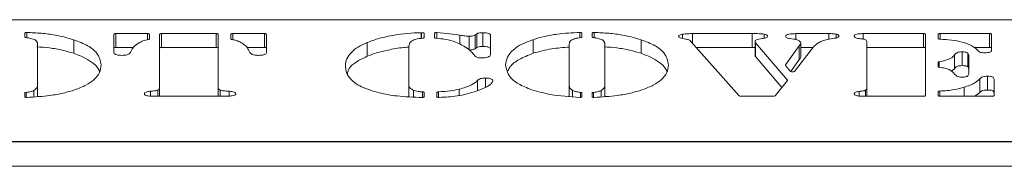
# Model space of a CAD drawing. Extents: x -3523 to 3852, y -3540 to -1086.
# Drawn here: x -2432 to -2330, y -1238 to -1223 of the extents above; entities that cross this region are included whole.
import ezdxf

# ---------------------------------------------------------------- set-up
doc = ezdxf.new("R2010")
doc.units = 0
doc.header["$LTSCALE"] = 5

msp = doc.modelspace()

# ---------------------------------------------------------------- linework, layer by layer
at = {"color": 7, "linetype": 'Continuous', "lineweight": 0}
for p, q in [((-2264.88, -1223.44), (-2552.88, -1223.44)), ((-2431.03, -1225.21), (-2431.03, -1224.81)), ((-2421.89, -1226.81), (-2421.89, -1224.94)), ((-2421.69, -1224.87), (-2418.43, -1224.87)), ((-2421.69, -1224.87), (-2421.69, -1226.28)), ((-2418.23, -1224.94), (-2418.23, -1225.41)), ((-2417.19, -1230.41), (-2417.19, -1224.94)), ((-2416.99, -1224.87), (-2411.38, -1224.87)), ((-2416.99, -1224.87), (-2416.99, -1226.28)), ((-2411.38, -1226.28), (-2411.38, -1224.87)), ((-2411.18, -1224.94), (-2411.18, -1230.41)), ((-2409.87, -1225.41), (-2409.87, -1224.94)), ((-2409.67, -1224.87), (-2406.41, -1224.87)), ((-2406.41, -1226.28), (-2406.41, -1224.87)), ((-2406.21, -1224.94), (-2406.21, -1226.81)), ((-2390.33, -1224.78), (-2390.28, -1224.77)), ((-2390.33, -1225.36), (-2390.33, -1224.78)), ((-2390.02, -1224.84), (-2390.02, -1225.26)), ((-2388.97, -1225.27), (-2388.97, -1224.83)), ((-2386.35, -1225.95), (-2386.35, -1225.04)), ((-2385.41, -1226.55), (-2385.41, -1225.14)), ((-2384.8, -1225.01), (-2384.62, -1224.89)), ((-2384.8, -1226.42), (-2384.8, -1225.01)), ((-2384.62, -1226.3), (-2384.62, -1224.89)), ((-2384, -1226.19), (-2384, -1224.78)), ((-2383.22, -1225.04), (-2383.22, -1227.02)), ((-2373.82, -1224.81), (-2373.82, -1225.21)), ((-2372.77, -1225.21), (-2372.77, -1224.81)), ((-2363.49, -1225.36), (-2363.49, -1224.93)), ((-2362.46, -1224.87), (-2356.33, -1224.87)), ((-2362.46, -1225.88), (-2362.46, -1224.87)), ((-2356.33, -1226.28), (-2356.33, -1224.87)), ((-2355.1, -1225.33), (-2355.1, -1224.92)), ((-2352.06, -1225.43), (-2352.46, -1225.38)), ((-2351.85, -1224.87), (-2348.47, -1224.87)), ((-2351.85, -1225.48), (-2351.85, -1224.87)), ((-2347.9, -1225.35), (-2348.59, -1225.46)), ((-2348.47, -1225.45), (-2348.47, -1224.87)), ((-2347.73, -1225.31), (-2347.73, -1224.91)), ((-2344.93, -1224.87), (-2338.75, -1224.87)), ((-2344.93, -1225.43), (-2344.93, -1224.87)), ((-2338.75, -1226.28), (-2338.75, -1224.87)), ((-2338.55, -1224.94), (-2338.55, -1231.23)), ((-2337.24, -1225.37), (-2337.24, -1224.94)), ((-2337.04, -1224.87), (-2331.96, -1224.87)), ((-2331.96, -1226.28), (-2331.96, -1224.87)), ((-2331.76, -1224.94), (-2331.76, -1226.56)), ((-2429.73, -1230.13), (-2429.73, -1225.93)), ((-2426.01, -1226.89), (-2426.01, -1225.49)), ((-2419.88, -1226.28), (-2421.69, -1226.28)), ((-2411.38, -1226.28), (-2416.99, -1226.28)), ((-2406.41, -1226.28), (-2408.24, -1226.28)), ((-2395.89, -1227.2), (-2395.89, -1225.79)), ((-2391.58, -1226.16), (-2391.58, -1230.24)), ((-2384.62, -1226.3), (-2384.8, -1226.42)), ((-2378.84, -1226.89), (-2378.84, -1225.49)), ((-2375.12, -1225.93), (-2375.12, -1230.13)), ((-2371.47, -1230.13), (-2371.47, -1225.93)), ((-2367.75, -1226.89), (-2367.75, -1225.49)), ((-2357.69, -1231.25), (-2362.64, -1225.67)), ((-2356.33, -1226.28), (-2362.1, -1226.28)), ((-2356.05, -1226.28), (-2356.33, -1226.28)), ((-2356.05, -1227.09), (-2356.05, -1225.68)), ((-2356.01, -1225.82), (-2352.73, -1229.64)), ((-2356.01, -1227.23), (-2356.01, -1225.82)), ((-2352.91, -1228.09), (-2351.5, -1226.11)), ((-2350.03, -1226.23), (-2352, -1228.75)), ((-2351.5, -1227.52), (-2351.5, -1226.11)), ((-2351.35, -1227.29), (-2351.35, -1225.88)), ((-2350.07, -1226.28), (-2351.35, -1226.28)), ((-2344.56, -1230.45), (-2344.56, -1225.74)), ((-2338.75, -1226.28), (-2344.56, -1226.28)), ((-2331.96, -1226.28), (-2333.58, -1226.28)), ((-2420.05, -1226.53), (-2420.19, -1226.81)), ((-2407.91, -1226.81), (-2408.05, -1226.53)), ((-2353.3, -1230.39), (-2356.01, -1227.23)), ((-2335.56, -1228.47), (-2335.56, -1227.06)), ((-2334.79, -1228.15), (-2334.79, -1226.74)), ((-2334.2, -1228.28), (-2334.2, -1226.87)), ((-2334.11, -1227.15), (-2334.11, -1228.94)), ((-2352.39, -1228.75), (-2352.91, -1228.13)), ((-2351.5, -1227.52), (-2352.38, -1228.76)), ((-2337.24, -1228.26), (-2337.24, -1227.81)), ((-2383.74, -1230.4), (-2383.74, -1229.43)), ((-2335.56, -1228.47), (-2335.91, -1228.73)), ((-2332.19, -1230.66), (-2332.19, -1229.25)), ((-2429.73, -1231.33), (-2429.73, -1230.13)), ((-2417.19, -1231.3), (-2417.19, -1230.41)), ((-2411.18, -1231.3), (-2411.18, -1230.41)), ((-2391.58, -1231.35), (-2391.58, -1230.24)), ((-2384.55, -1230.75), (-2384.55, -1229.7)), ((-2375.12, -1231.31), (-2375.12, -1230.13)), ((-2371.47, -1231.33), (-2371.47, -1230.13)), ((-2352.73, -1229.68), (-2353.98, -1231.25)), ((-2334.58, -1231.3), (-2334.58, -1230.38)), ((-2332.96, -1230.92), (-2332.96, -1229.51)), ((-2331.5, -1229.6), (-2331.5, -1231.23)), ((-2431.03, -1231.35), (-2431.03, -1230.97)), ((-2430.1, -1231.36), (-2430.1, -1230.71)), ((-2418.14, -1231.27), (-2418.14, -1230.79)), ((-2410.68, -1231.3), (-2417.62, -1231.3)), ((-2417.38, -1231.3), (-2417.38, -1230.67)), ((-2410.96, -1231.3), (-2410.96, -1230.67)), ((-2410.05, -1231.28), (-2410.05, -1230.79)), ((-2391.13, -1231.37), (-2391.13, -1230.67)), ((-2390.02, -1230.92), (-2390.02, -1231.36)), ((-2388.71, -1231.35), (-2388.71, -1230.92)), ((-2386.44, -1231.22), (-2386.44, -1230.58)), ((-2374.79, -1231.35), (-2374.79, -1230.71)), ((-2373.82, -1230.96), (-2373.82, -1231.35)), ((-2372.77, -1231.35), (-2372.77, -1230.97)), ((-2371.84, -1231.36), (-2371.84, -1230.71)), ((-2354.18, -1231.3), (-2357.5, -1231.3)), ((-2345.35, -1231.28), (-2345.35, -1230.8)), ((-2338.75, -1231.3), (-2344.93, -1231.3)), ((-2344.71, -1231.3), (-2344.71, -1230.69)), ((-2344.56, -1231.3), (-2344.56, -1230.45)), ((-2337.24, -1231.23), (-2337.24, -1230.84)), ((-2331.7, -1231.3), (-2337.04, -1231.3)), ((-2332.96, -1230.92), (-2333.48, -1231.3)), ((-1835.13, -1236), (-2612.63, -1236)), ((-2261.88, -1235.94), (-2555.88, -1235.94)), ((-1835.13, -1238.5), (-2612.63, -1238.5))]:
    msp.add_line(p, q, dxfattribs=at)
at = {"color": 8, "linetype": 'Continuous', "lineweight": 0}
for p, q in [((-2430.82, -1224.75), (-2430.82, -1225.29)), ((-2418.43, -1225.49), (-2418.43, -1224.87)), ((-2409.67, -1224.87), (-2409.67, -1225.49)), ((-2390.28, -1225.35), (-2390.28, -1224.77)), ((-2388.73, -1224.76), (-2388.73, -1225.34)), ((-2374.03, -1225.29), (-2374.03, -1224.75)), ((-2372.56, -1224.75), (-2372.56, -1225.29)), ((-2337.04, -1224.87), (-2337.04, -1225.44)), ((-2352.91, -1228.09), (-2352.91, -1228.12)), ((-2337.14, -1227.75), (-2337.14, -1228.32)), ((-2352.73, -1229.68), (-2352.73, -1229.64)), ((-2430.89, -1230.9), (-2430.89, -1231.42)), ((-2390.19, -1231.43), (-2390.19, -1230.85)), ((-2388.54, -1230.85), (-2388.54, -1231.42)), ((-2373.96, -1231.42), (-2373.96, -1230.9)), ((-2372.63, -1230.9), (-2372.63, -1231.42)), ((-2337.08, -1230.77), (-2337.08, -1231.3))]:
    msp.add_line(p, q, dxfattribs=at)
at = {"color": 7, "linetype": 'Continuous', "lineweight": 0, "flags": 128}
for points in [[(-2431.03, -1224.81), (-2431.03, -1224.8), (-2431.02, -1224.79), (-2431, -1224.78), (-2430.97, -1224.76), (-2430.94, -1224.76), (-2430.9, -1224.75), (-2430.86, -1224.75), (-2430.82, -1224.75)], [(-2430.91, -1225.27), (-2430.93, -1225.27), (-2430.96, -1225.26), (-2430.98, -1225.25), (-2431, -1225.25), (-2431.01, -1225.24), (-2431.02, -1225.23), (-2431.03, -1225.22), (-2431.03, -1225.21)], [(-2421.89, -1224.94), (-2421.89, -1224.92), (-2421.87, -1224.91), (-2421.86, -1224.9), (-2421.83, -1224.89), (-2421.8, -1224.88), (-2421.77, -1224.87), (-2421.73, -1224.87), (-2421.69, -1224.87)], [(-2418.43, -1224.87), (-2418.39, -1224.87), (-2418.35, -1224.87), (-2418.32, -1224.88), (-2418.29, -1224.89), (-2418.27, -1224.9), (-2418.25, -1224.91), (-2418.24, -1224.92), (-2418.23, -1224.94)], [(-2417.19, -1224.94), (-2417.18, -1224.92), (-2417.17, -1224.91), (-2417.15, -1224.9), (-2417.13, -1224.89), (-2417.1, -1224.88), (-2417.06, -1224.87), (-2417.03, -1224.87), (-2416.99, -1224.87)], [(-2411.38, -1224.87), (-2411.34, -1224.87), (-2411.3, -1224.87), (-2411.27, -1224.88), (-2411.24, -1224.89), (-2411.21, -1224.9), (-2411.19, -1224.91), (-2411.18, -1224.92), (-2411.18, -1224.94)], [(-2409.87, -1224.94), (-2409.87, -1224.92), (-2409.86, -1224.91), (-2409.84, -1224.9), (-2409.81, -1224.89), (-2409.78, -1224.88), (-2409.75, -1224.87), (-2409.71, -1224.87), (-2409.67, -1224.87)], [(-2406.41, -1224.87), (-2406.37, -1224.87), (-2406.34, -1224.87), (-2406.3, -1224.88), (-2406.27, -1224.89), (-2406.25, -1224.9), (-2406.23, -1224.91), (-2406.22, -1224.92), (-2406.21, -1224.94)], [(-2390.28, -1224.77), (-2390.24, -1224.77), (-2390.19, -1224.77), (-2390.14, -1224.77), (-2390.1, -1224.78), (-2390.07, -1224.79), (-2390.04, -1224.81), (-2390.02, -1224.82), (-2390.02, -1224.84)], [(-2390.02, -1225.26), (-2390.02, -1225.27), (-2390.03, -1225.29), (-2390.04, -1225.3), (-2390.06, -1225.31), (-2390.08, -1225.31), (-2390.11, -1225.32), (-2390.14, -1225.33), (-2390.17, -1225.33)], [(-2388.97, -1224.83), (-2388.97, -1224.81), (-2388.95, -1224.8), (-2388.93, -1224.79), (-2388.9, -1224.78), (-2388.86, -1224.77), (-2388.82, -1224.76), (-2388.77, -1224.76), (-2388.73, -1224.76)], [(-2388.81, -1225.33), (-2388.84, -1225.33), (-2388.87, -1225.32), (-2388.9, -1225.32), (-2388.92, -1225.31), (-2388.94, -1225.3), (-2388.96, -1225.29), (-2388.97, -1225.28), (-2388.97, -1225.27)], [(-2374.03, -1224.75), (-2373.99, -1224.75), (-2373.95, -1224.75), (-2373.92, -1224.76), (-2373.88, -1224.76), (-2373.86, -1224.78), (-2373.84, -1224.79), (-2373.82, -1224.8), (-2373.82, -1224.81)], [(-2373.82, -1225.21), (-2373.82, -1225.22), (-2373.83, -1225.23), (-2373.84, -1225.24), (-2373.85, -1225.25), (-2373.87, -1225.25), (-2373.89, -1225.26), (-2373.92, -1225.27), (-2373.94, -1225.27)], [(-2372.77, -1224.81), (-2372.77, -1224.8), (-2372.76, -1224.79), (-2372.74, -1224.78), (-2372.71, -1224.76), (-2372.68, -1224.76), (-2372.64, -1224.75), (-2372.6, -1224.75), (-2372.56, -1224.75)], [(-2372.65, -1225.27), (-2372.67, -1225.27), (-2372.7, -1225.26), (-2372.72, -1225.25), (-2372.74, -1225.25), (-2372.75, -1225.24), (-2372.76, -1225.23), (-2372.77, -1225.22), (-2372.77, -1225.21)], [(-2338.75, -1224.87), (-2338.71, -1224.87), (-2338.67, -1224.87), (-2338.64, -1224.88), (-2338.61, -1224.89), (-2338.58, -1224.9), (-2338.56, -1224.91), (-2338.55, -1224.92), (-2338.55, -1224.94)], [(-2337.24, -1224.94), (-2337.24, -1224.92), (-2337.23, -1224.91), (-2337.21, -1224.9), (-2337.18, -1224.89), (-2337.15, -1224.88), (-2337.12, -1224.87), (-2337.08, -1224.87), (-2337.04, -1224.87)], [(-2337.07, -1225.44), (-2337.11, -1225.43), (-2337.14, -1225.43), (-2337.17, -1225.42), (-2337.19, -1225.41), (-2337.21, -1225.4), (-2337.23, -1225.39), (-2337.24, -1225.38), (-2337.24, -1225.37)], [(-2331.96, -1224.87), (-2331.92, -1224.87), (-2331.88, -1224.87), (-2331.85, -1224.88), (-2331.82, -1224.89), (-2331.79, -1224.9), (-2331.77, -1224.91), (-2331.76, -1224.92), (-2331.76, -1224.94)], [(-2421.69, -1226.28), (-2421.73, -1226.28), (-2421.77, -1226.28), (-2421.8, -1226.29), (-2421.83, -1226.3), (-2421.86, -1226.31), (-2421.87, -1226.32), (-2421.89, -1226.33), (-2421.89, -1226.35)], [(-2418.23, -1225.41), (-2418.23, -1225.42), (-2418.24, -1225.43), (-2418.25, -1225.43), (-2418.26, -1225.44), (-2418.27, -1225.45), (-2418.29, -1225.46), (-2418.31, -1225.46), (-2418.33, -1225.47)], [(-2416.99, -1226.28), (-2417.03, -1226.28), (-2417.06, -1226.28), (-2417.1, -1226.29), (-2417.13, -1226.3), (-2417.15, -1226.31), (-2417.17, -1226.32), (-2417.18, -1226.33), (-2417.19, -1226.35)], [(-2411.18, -1226.35), (-2411.18, -1226.33), (-2411.19, -1226.32), (-2411.21, -1226.31), (-2411.24, -1226.3), (-2411.27, -1226.29), (-2411.3, -1226.28), (-2411.34, -1226.28), (-2411.38, -1226.28)], [(-2409.78, -1225.47), (-2409.8, -1225.46), (-2409.82, -1225.46), (-2409.83, -1225.45), (-2409.85, -1225.44), (-2409.86, -1225.43), (-2409.87, -1225.43), (-2409.87, -1225.42), (-2409.87, -1225.41)], [(-2406.21, -1226.35), (-2406.22, -1226.33), (-2406.23, -1226.32), (-2406.25, -1226.31), (-2406.27, -1226.3), (-2406.3, -1226.29), (-2406.34, -1226.28), (-2406.37, -1226.28), (-2406.41, -1226.28)], [(-2338.55, -1226.35), (-2338.55, -1226.33), (-2338.56, -1226.32), (-2338.58, -1226.31), (-2338.61, -1226.3), (-2338.64, -1226.29), (-2338.67, -1226.28), (-2338.71, -1226.28), (-2338.75, -1226.28)], [(-2331.76, -1226.35), (-2331.76, -1226.33), (-2331.77, -1226.32), (-2331.79, -1226.31), (-2331.82, -1226.3), (-2331.85, -1226.29), (-2331.88, -1226.28), (-2331.92, -1226.28), (-2331.96, -1226.28)], [(-2337.24, -1227.81), (-2337.24, -1227.8), (-2337.24, -1227.79), (-2337.23, -1227.79), (-2337.21, -1227.78), (-2337.2, -1227.77), (-2337.18, -1227.76), (-2337.16, -1227.76), (-2337.14, -1227.75)], [(-2337.1, -1228.33), (-2337.13, -1228.33), (-2337.16, -1228.32), (-2337.18, -1228.31), (-2337.2, -1228.31), (-2337.22, -1228.3), (-2337.23, -1228.29), (-2337.24, -1228.28), (-2337.24, -1228.26)], [(-2431.03, -1230.97), (-2431.03, -1230.95), (-2431.02, -1230.94), (-2431.01, -1230.93), (-2430.99, -1230.92), (-2430.97, -1230.92), (-2430.94, -1230.91), (-2430.92, -1230.9), (-2430.89, -1230.9)], [(-2430.81, -1231.42), (-2430.85, -1231.42), (-2430.9, -1231.42), (-2430.93, -1231.41), (-2430.97, -1231.4), (-2430.99, -1231.39), (-2431.02, -1231.38), (-2431.03, -1231.37), (-2431.03, -1231.35)], [(-2390.02, -1231.36), (-2390.02, -1231.37), (-2390.03, -1231.38), (-2390.05, -1231.4), (-2390.08, -1231.41), (-2390.11, -1231.42), (-2390.14, -1231.42), (-2390.18, -1231.43), (-2390.22, -1231.43)], [(-2390.19, -1230.85), (-2390.15, -1230.85), (-2390.12, -1230.86), (-2390.09, -1230.86), (-2390.06, -1230.87), (-2390.04, -1230.88), (-2390.03, -1230.89), (-2390.02, -1230.9), (-2390.02, -1230.92)], [(-2388.71, -1230.92), (-2388.71, -1230.9), (-2388.7, -1230.89), (-2388.68, -1230.88), (-2388.66, -1230.87), (-2388.63, -1230.86), (-2388.6, -1230.86), (-2388.57, -1230.85), (-2388.54, -1230.85)], [(-2388.49, -1231.42), (-2388.54, -1231.42), (-2388.58, -1231.42), (-2388.61, -1231.41), (-2388.65, -1231.4), (-2388.67, -1231.39), (-2388.69, -1231.38), (-2388.71, -1231.37), (-2388.71, -1231.35)], [(-2373.82, -1231.35), (-2373.82, -1231.37), (-2373.84, -1231.38), (-2373.86, -1231.39), (-2373.88, -1231.4), (-2373.92, -1231.41), (-2373.96, -1231.42), (-2374, -1231.42), (-2374.04, -1231.42)], [(-2373.96, -1230.9), (-2373.93, -1230.9), (-2373.9, -1230.91), (-2373.88, -1230.91), (-2373.86, -1230.92), (-2373.84, -1230.93), (-2373.83, -1230.94), (-2373.82, -1230.95), (-2373.82, -1230.96)], [(-2372.77, -1230.97), (-2372.77, -1230.95), (-2372.76, -1230.94), (-2372.75, -1230.93), (-2372.73, -1230.92), (-2372.71, -1230.92), (-2372.69, -1230.91), (-2372.66, -1230.9), (-2372.63, -1230.9)], [(-2372.55, -1231.42), (-2372.6, -1231.42), (-2372.64, -1231.42), (-2372.67, -1231.41), (-2372.71, -1231.4), (-2372.74, -1231.39), (-2372.76, -1231.38), (-2372.77, -1231.37), (-2372.77, -1231.35)], [(-2338.55, -1231.23), (-2338.55, -1231.25), (-2338.56, -1231.26), (-2338.58, -1231.27), (-2338.61, -1231.28), (-2338.64, -1231.29), (-2338.67, -1231.3), (-2338.71, -1231.3), (-2338.75, -1231.3)], [(-2337.24, -1230.84), (-2337.24, -1230.83), (-2337.23, -1230.82), (-2337.22, -1230.81), (-2337.2, -1230.8), (-2337.17, -1230.79), (-2337.14, -1230.78), (-2337.11, -1230.78), (-2337.08, -1230.77)], [(-2337.04, -1231.3), (-2337.08, -1231.3), (-2337.12, -1231.3), (-2337.15, -1231.29), (-2337.18, -1231.28), (-2337.21, -1231.27), (-2337.23, -1231.26), (-2337.24, -1231.25), (-2337.24, -1231.23)], [(-2331.5, -1231.23), (-2331.5, -1231.25), (-2331.51, -1231.26), (-2331.53, -1231.27), (-2331.55, -1231.28), (-2331.58, -1231.29), (-2331.62, -1231.3), (-2331.66, -1231.3), (-2331.7, -1231.3)]]:
    msp.add_lwpolyline(points, dxfattribs=at)
at = {"color": 7, "linetype": 'Continuous', "lineweight": 0}
for centre, radius, start, end in [((-2352.89, -1228.11), 0.0267, 142.296, 223.8683), ((-2352.2, -1228.44), 0.365, 238.2367, 302.0467), ((-2352.75, -1229.66), 0.0271, 318.3006, 44.9123), ((-2357.53, -1231.01), 0.294, 236.1524, 275.364), ((-2354.15, -1231.02), 0.285, 264.1786, 305.1107)]:
    msp.add_arc(centre, radius, start, end, dxfattribs=at)
for points, knots in [([(-2429.98, -1225.52), (-2430.11, -1225.46), (-2430.36, -1225.35), (-2430.74, -1225.29), (-2430.91, -1225.27)], [0, 0, 0, 0, 0.558459, 1, 1, 1, 1]), ([(-2430.82, -1224.75), (-2430.32, -1224.77), (-2429.32, -1224.81), (-2427.62, -1225.03), (-2426.62, -1225.31), (-2426.01, -1225.49)], [0, 0, 0, 0, 0.2803071, 0.560529, 1, 1, 1, 1]), ([(-2395.89, -1225.79), (-2395.48, -1225.63), (-2394.65, -1225.33), (-2393.21, -1225.03), (-2391.76, -1224.82), (-2390.81, -1224.79), (-2390.33, -1224.78)], [0, 0, 0, 0, 0.28001, 0.560048, 0.780144, 1, 1, 1, 1]), ([(-2390.17, -1225.33), (-2390.44, -1225.36), (-2390.99, -1225.43), (-2391.53, -1225.75), (-2391.56, -1226), (-2391.58, -1226.16)], [0, 0, 0, 0, 0.279046, 0.558715, 1, 1, 1, 1]), ([(-2386.82, -1225.74), (-2387.13, -1225.63), (-2387.7, -1225.44), (-2388.47, -1225.37), (-2388.81, -1225.33)], [0, 0, 0, 0, 0.5605112, 1, 1, 1, 1]), ([(-2388.73, -1224.76), (-2388.28, -1224.8), (-2387.46, -1224.88), (-2386.69, -1224.99), (-2386.35, -1225.04)], [0, 0, 0, 0, 0.559652, 1, 1, 1, 1]), ([(-2386.35, -1225.04), (-2386.18, -1225.06), (-2385.87, -1225.11), (-2385.55, -1225.13), (-2385.41, -1225.14)], [0, 0, 0, 0, 0.560617, 1, 1, 1, 1]), ([(-2385.41, -1225.14), (-2385.34, -1225.13), (-2385.2, -1225.13), (-2384.97, -1225.09), (-2384.86, -1225.04), (-2384.8, -1225.01)], [0, 0, 0, 0, 0.280549, 0.561623, 1, 1, 1, 1]), ([(-2384.62, -1224.89), (-2384.58, -1224.87), (-2384.51, -1224.83), (-2384.29, -1224.79), (-2384.11, -1224.78), (-2384, -1224.78)], [0, 0, 0, 0, 0.280131, 0.561279, 1, 1, 1, 1]), ([(-2384, -1224.78), (-2383.88, -1224.78), (-2383.65, -1224.79), (-2383.37, -1224.85), (-2383.23, -1224.95), (-2383.23, -1225.01), (-2383.22, -1225.04)], [0, 0, 0, 0, 0.280584, 0.558882, 0.778966, 1, 1, 1, 1]), ([(-2378.84, -1225.49), (-2378.46, -1225.37), (-2377.7, -1225.14), (-2376.1, -1224.85), (-2374.82, -1224.79), (-2374.03, -1224.75)], [0, 0, 0, 0, 0.2803838, 0.5606526, 1, 1, 1, 1]), ([(-2373.94, -1225.27), (-2374.15, -1225.3), (-2374.57, -1225.37), (-2375.09, -1225.6), (-2375.11, -1225.8), (-2375.12, -1225.93)], [0, 0, 0, 0, 0.280876, 0.559796, 1, 1, 1, 1]), ([(-2371.72, -1225.52), (-2371.85, -1225.46), (-2372.1, -1225.35), (-2372.48, -1225.29), (-2372.65, -1225.27)], [0, 0, 0, 0, 0.558449, 1, 1, 1, 1]), ([(-2372.56, -1224.75), (-2372.06, -1224.77), (-2371.06, -1224.81), (-2369.36, -1225.03), (-2368.36, -1225.31), (-2367.75, -1225.49)], [0, 0, 0, 0, 0.28031, 0.560531, 1, 1, 1, 1]), ([(-2363.89, -1225.15), (-2363.89, -1225.13), (-2363.87, -1225.07), (-2363.74, -1224.99), (-2363.58, -1224.95), (-2363.49, -1224.93)], [0, 0, 0, 0, 0.280263, 0.561163, 1, 1, 1, 1]), ([(-2363.16, -1225.42), (-2363.37, -1225.39), (-2363.67, -1225.36), (-2363.88, -1225.24), (-2363.89, -1225.18), (-2363.89, -1225.15)], [0, 0, 0, 0, 0.559634, 0.77922, 1, 1, 1, 1]), ([(-2363.49, -1224.93), (-2363.3, -1224.91), (-2362.97, -1224.87), (-2362.61, -1224.87), (-2362.46, -1224.87)], [0, 0, 0, 0, 0.558853, 1, 1, 1, 1]), ([(-2356.33, -1224.87), (-2356.09, -1224.87), (-2355.68, -1224.86), (-2355.28, -1224.9), (-2355.1, -1224.92)], [0, 0, 0, 0, 0.561845, 1, 1, 1, 1]), ([(-2355.32, -1225.38), (-2355.54, -1225.41), (-2355.86, -1225.46), (-2356.04, -1225.59), (-2356.05, -1225.65), (-2356.05, -1225.68)], [0, 0, 0, 0, 0.557885, 0.778676, 1, 1, 1, 1]), ([(-2354.75, -1225.13), (-2354.76, -1225.16), (-2354.77, -1225.22), (-2354.97, -1225.32), (-2355.19, -1225.36), (-2355.32, -1225.38)], [0, 0, 0, 0, 0.280196, 0.561064, 1, 1, 1, 1]), ([(-2355.1, -1224.92), (-2355, -1224.95), (-2354.81, -1225.01), (-2354.77, -1225.09), (-2354.75, -1225.13)], [0, 0, 0, 0, 0.560572, 1, 1, 1, 1]), ([(-2352.92, -1225.13), (-2352.9, -1225.09), (-2352.88, -1225.03), (-2352.73, -1224.96), (-2352.42, -1224.88), (-2352.1, -1224.87), (-2351.85, -1224.87)], [0, 0, 0, 0, 0.249628, 0.37548, 0.50131, 1, 1, 1, 1]), ([(-2352.46, -1225.38), (-2352.53, -1225.36), (-2352.69, -1225.34), (-2352.89, -1225.25), (-2352.91, -1225.18), (-2352.92, -1225.13)], [0, 0, 0, 0, 0.280633, 0.561193, 1, 1, 1, 1]), ([(-2348.47, -1224.87), (-2348.33, -1224.87), (-2348.07, -1224.87), (-2347.83, -1224.9), (-2347.73, -1224.91)], [0, 0, 0, 0, 0.561411, 1, 1, 1, 1]), ([(-2347.43, -1225.11), (-2347.44, -1225.14), (-2347.44, -1225.2), (-2347.58, -1225.3), (-2347.78, -1225.33), (-2347.9, -1225.35)], [0, 0, 0, 0, 0.280802, 0.56047, 1, 1, 1, 1]), ([(-2347.73, -1224.91), (-2347.68, -1224.92), (-2347.58, -1224.95), (-2347.46, -1225.02), (-2347.44, -1225.08), (-2347.43, -1225.11)], [0, 0, 0, 0, 0.280264, 0.560714, 1, 1, 1, 1]), ([(-2345.86, -1225.12), (-2345.86, -1225.09), (-2345.84, -1225.03), (-2345.72, -1224.95), (-2345.41, -1224.88), (-2345.13, -1224.87), (-2344.93, -1224.87)], [0, 0, 0, 0, 0.187178, 0.374033, 0.561236, 1, 1, 1, 1]), ([(-2345.35, -1225.38), (-2345.44, -1225.36), (-2345.61, -1225.34), (-2345.83, -1225.25), (-2345.85, -1225.17), (-2345.86, -1225.12)], [0, 0, 0, 0, 0.2806248, 0.5614669, 1, 1, 1, 1]), ([(-2344.71, -1225.49), (-2344.75, -1225.47), (-2344.84, -1225.43), (-2345.09, -1225.41), (-2345.25, -1225.39), (-2345.35, -1225.38)], [0, 0, 0, 0, 0.2784, 0.558953, 1, 1, 1, 1]), ([(-2429.73, -1225.93), (-2429.73, -1225.85), (-2429.74, -1225.71), (-2429.9, -1225.58), (-2429.98, -1225.52)], [0, 0, 0, 0, 0.560473, 1, 1, 1, 1]), ([(-2426.01, -1226.89), (-2426.39, -1226.78), (-2427.14, -1226.56), (-2428.43, -1226.31), (-2429.37, -1226.26), (-2429.81, -1226.23)], [0, 0, 0, 0, 0.346864, 0.693583, 1, 1, 1, 1]), ([(-2426.01, -1225.49), (-2425.5, -1225.69), (-2424.47, -1226.09), (-2423.4, -1226.99), (-2423.27, -1227.67), (-2423.2, -1228.09)], [0, 0, 0, 0, 0.279984, 0.560121, 1, 1, 1, 1]), ([(-2419.25, -1225.77), (-2419.46, -1225.9), (-2419.83, -1226.14), (-2419.99, -1226.41), (-2420.05, -1226.53)], [0, 0, 0, 0, 0.559719, 1, 1, 1, 1]), ([(-2418.33, -1225.47), (-2418.53, -1225.51), (-2418.89, -1225.6), (-2419.14, -1225.72), (-2419.25, -1225.77)], [0, 0, 0, 0, 0.559725, 1, 1, 1, 1]), ([(-2408.85, -1225.77), (-2409, -1225.7), (-2409.26, -1225.58), (-2409.62, -1225.5), (-2409.78, -1225.47)], [0, 0, 0, 0, 0.5597069, 1, 1, 1, 1]), ([(-2408.05, -1226.53), (-2408.14, -1226.38), (-2408.3, -1226.11), (-2408.68, -1225.87), (-2408.85, -1225.77)], [0, 0, 0, 0, 0.560001, 1, 1, 1, 1]), ([(-2398.11, -1228.16), (-2398.09, -1227.93), (-2398.03, -1227.45), (-2397.56, -1226.81), (-2396.86, -1226.24), (-2396.22, -1225.94), (-2395.89, -1225.79)], [0, 0, 0, 0, 0.280064, 0.560011, 0.78005, 1, 1, 1, 1]), ([(-2391.55, -1226.26), (-2391.74, -1226.27), (-2392.53, -1226.31), (-2393.66, -1226.53), (-2394.94, -1226.83), (-2395.57, -1227.07), (-2395.89, -1227.2)], [0, 0, 0, 0, 0.109016, 0.455311, 0.727691, 1, 1, 1, 1]), ([(-2385.46, -1226.47), (-2385.67, -1226.33), (-2386.04, -1226.06), (-2386.58, -1225.84), (-2386.82, -1225.74)], [0, 0, 0, 0, 0.5600572, 1, 1, 1, 1]), ([(-2384, -1226.19), (-2384.14, -1226.19), (-2384.4, -1226.2), (-2384.55, -1226.27), (-2384.62, -1226.3)], [0, 0, 0, 0, 0.560018, 1, 1, 1, 1]), ([(-2383.22, -1226.45), (-2383.23, -1226.41), (-2383.24, -1226.33), (-2383.45, -1226.24), (-2383.72, -1226.19), (-2383.91, -1226.19), (-2384, -1226.19)], [0, 0, 0, 0, 0.280439, 0.559036, 0.779199, 1, 1, 1, 1]), ([(-2381.66, -1228.09), (-2381.62, -1227.83), (-2381.56, -1227.29), (-2380.98, -1226.57), (-2380.07, -1225.95), (-2379.25, -1225.64), (-2378.84, -1225.49)], [0, 0, 0, 0, 0.280117, 0.560056, 0.780083, 1, 1, 1, 1]), ([(-2375.12, -1226.26), (-2375.75, -1226.3), (-2377.16, -1226.39), (-2378.23, -1226.71), (-2378.84, -1226.89)], [0, 0, 0, 0, 0.441342, 1, 1, 1, 1]), ([(-2371.47, -1225.93), (-2371.47, -1225.85), (-2371.48, -1225.71), (-2371.64, -1225.58), (-2371.72, -1225.52)], [0, 0, 0, 0, 0.560471, 1, 1, 1, 1]), ([(-2367.75, -1226.89), (-2368.13, -1226.78), (-2368.89, -1226.56), (-2370.17, -1226.31), (-2371.11, -1226.26), (-2371.55, -1226.23)], [0, 0, 0, 0, 0.346862, 0.693586, 1, 1, 1, 1]), ([(-2367.75, -1225.49), (-2367.24, -1225.69), (-2366.21, -1226.09), (-2365.14, -1226.99), (-2365.01, -1227.67), (-2364.94, -1228.09)], [0, 0, 0, 0, 0.279984, 0.560122, 1, 1, 1, 1]), ([(-2362.64, -1225.67), (-2362.69, -1225.61), (-2362.77, -1225.5), (-2363.04, -1225.44), (-2363.16, -1225.42)], [0, 0, 0, 0, 0.5619349, 1, 1, 1, 1]), ([(-2356.05, -1225.68), (-2356.05, -1225.71), (-2356.05, -1225.75), (-2356.02, -1225.8), (-2356.01, -1225.82)], [0, 0, 0, 0, 0.5599374, 1, 1, 1, 1]), ([(-2351.47, -1225.65), (-2351.54, -1225.6), (-2351.67, -1225.5), (-2351.95, -1225.45), (-2352.06, -1225.43)], [0, 0, 0, 0, 0.55991, 1, 1, 1, 1]), ([(-2351.5, -1226.11), (-2351.47, -1226.07), (-2351.41, -1225.99), (-2351.37, -1225.92), (-2351.35, -1225.88)], [0, 0, 0, 0, 0.560114, 1, 1, 1, 1]), ([(-2351.35, -1225.88), (-2351.35, -1225.84), (-2351.35, -1225.76), (-2351.43, -1225.68), (-2351.47, -1225.65)], [0, 0, 0, 0, 0.558808, 1, 1, 1, 1]), ([(-2348.59, -1225.46), (-2348.79, -1225.52), (-2349.21, -1225.62), (-2349.69, -1225.89), (-2349.9, -1226.1), (-2350.03, -1226.23)], [0, 0, 0, 0, 0.278909, 0.559477, 1, 1, 1, 1]), ([(-2344.56, -1225.74), (-2344.56, -1225.69), (-2344.56, -1225.6), (-2344.67, -1225.53), (-2344.71, -1225.49)], [0, 0, 0, 0, 0.560855, 1, 1, 1, 1]), ([(-2333.13, -1226.62), (-2333.32, -1226.45), (-2333.68, -1226.12), (-2334.67, -1225.73), (-2335.86, -1225.51), (-2336.67, -1225.46), (-2337.07, -1225.44)], [0, 0, 0, 0, 0.280269, 0.559782, 0.779799, 1, 1, 1, 1]), ([(-2423.35, -1228.81), (-2423.36, -1228.77), (-2423.42, -1228.47), (-2423.88, -1227.98), (-2424.77, -1227.36), (-2425.6, -1227.05), (-2426.01, -1226.89)], [0, 0, 0, 0, 0.0479534, 0.4181114, 0.7091154, 1, 1, 1, 1]), ([(-2421.07, -1227.1), (-2421.19, -1227.1), (-2421.44, -1227.09), (-2421.72, -1227.01), (-2421.87, -1226.91), (-2421.88, -1226.84), (-2421.89, -1226.81)], [0, 0, 0, 0, 0.279867, 0.558824, 0.77913, 1, 1, 1, 1]), ([(-2420.19, -1226.81), (-2420.22, -1226.85), (-2420.28, -1226.94), (-2420.49, -1227.04), (-2420.77, -1227.09), (-2420.97, -1227.1), (-2421.07, -1227.1)], [0, 0, 0, 0, 0.280679, 0.560876, 0.780489, 1, 1, 1, 1]), ([(-2407.03, -1227.1), (-2407.16, -1227.1), (-2407.41, -1227.09), (-2407.77, -1226.99), (-2407.86, -1226.88), (-2407.91, -1226.81)], [0, 0, 0, 0, 0.279812, 0.559612, 1, 1, 1, 1]), ([(-2406.21, -1226.81), (-2406.22, -1226.85), (-2406.24, -1226.94), (-2406.46, -1227.04), (-2406.74, -1227.09), (-2406.94, -1227.1), (-2407.03, -1227.1)], [0, 0, 0, 0, 0.280067, 0.559048, 0.779279, 1, 1, 1, 1]), ([(-2395.89, -1227.2), (-2396.29, -1227.39), (-2397.09, -1227.78), (-2397.77, -1228.4), (-2397.87, -1228.81), (-2397.91, -1228.99)], [0, 0, 0, 0, 0.365035, 0.730327, 1, 1, 1, 1]), ([(-2384.9, -1227.06), (-2384.99, -1226.95), (-2385.14, -1226.75), (-2385.36, -1226.56), (-2385.46, -1226.47)], [0, 0, 0, 0, 0.560064, 1, 1, 1, 1]), ([(-2384.8, -1226.42), (-2384.84, -1226.44), (-2384.91, -1226.48), (-2385.12, -1226.53), (-2385.3, -1226.54), (-2385.41, -1226.55)], [0, 0, 0, 0, 0.280732, 0.561765, 1, 1, 1, 1]), ([(-2384.04, -1227.37), (-2384.17, -1227.37), (-2384.43, -1227.36), (-2384.75, -1227.23), (-2384.84, -1227.12), (-2384.9, -1227.06)], [0, 0, 0, 0, 0.279324, 0.558201, 1, 1, 1, 1]), ([(-2383.47, -1227.29), (-2383.57, -1227.31), (-2383.73, -1227.36), (-2383.95, -1227.37), (-2384.04, -1227.37)], [0, 0, 0, 0, 0.559511, 1, 1, 1, 1]), ([(-2383.22, -1227.02), (-2383.23, -1227.08), (-2383.23, -1227.17), (-2383.4, -1227.25), (-2383.47, -1227.29)], [0, 0, 0, 0, 0.561426, 1, 1, 1, 1]), ([(-2378.84, -1226.89), (-2379.35, -1227.1), (-2380.37, -1227.5), (-2381.15, -1228.14), (-2381.36, -1228.55), (-2381.43, -1228.69)], [0, 0, 0, 0, 0.3914017, 0.7830532, 1, 1, 1, 1]), ([(-2365.09, -1228.81), (-2365.1, -1228.77), (-2365.16, -1228.47), (-2365.62, -1227.98), (-2366.51, -1227.36), (-2367.34, -1227.05), (-2367.75, -1226.89)], [0, 0, 0, 0, 0.047954, 0.418111, 0.709116, 1, 1, 1, 1]), ([(-2356.01, -1227.23), (-2356.02, -1227.2), (-2356.05, -1227.16), (-2356.05, -1227.11), (-2356.05, -1227.09)], [0, 0, 0, 0, 0.5597569, 1, 1, 1, 1]), ([(-2351.35, -1227.29), (-2351.37, -1227.33), (-2351.42, -1227.41), (-2351.47, -1227.49), (-2351.5, -1227.52)], [0, 0, 0, 0, 0.559862, 1, 1, 1, 1]), ([(-2337.14, -1227.75), (-2336.7, -1227.66), (-2335.92, -1227.49), (-2335.67, -1227.2), (-2335.56, -1227.06)], [0, 0, 0, 0, 0.558794, 1, 1, 1, 1]), ([(-2335.56, -1227.06), (-2335.51, -1226.98), (-2335.44, -1226.86), (-2335.08, -1226.75), (-2334.88, -1226.75), (-2334.79, -1226.74)], [0, 0, 0, 0, 0.55998, 0.779641, 1, 1, 1, 1]), ([(-2334.79, -1226.74), (-2334.72, -1226.75), (-2334.58, -1226.75), (-2334.35, -1226.78), (-2334.26, -1226.83), (-2334.2, -1226.87)], [0, 0, 0, 0, 0.280978, 0.561931, 1, 1, 1, 1]), ([(-2334.2, -1226.87), (-2334.17, -1226.92), (-2334.1, -1227.01), (-2334.11, -1227.11), (-2334.11, -1227.15)], [0, 0, 0, 0, 0.559165, 1, 1, 1, 1]), ([(-2332.44, -1226.83), (-2332.54, -1226.83), (-2332.73, -1226.83), (-2333.02, -1226.75), (-2333.09, -1226.67), (-2333.13, -1226.62)], [0, 0, 0, 0, 0.282183, 0.558337, 1, 1, 1, 1]), ([(-2331.76, -1226.56), (-2331.76, -1226.6), (-2331.77, -1226.68), (-2331.9, -1226.78), (-2332.17, -1226.83), (-2332.35, -1226.83), (-2332.44, -1226.83)], [0, 0, 0, 0, 0.2810224, 0.5595308, 0.7792472, 1, 1, 1, 1]), ([(-2423.2, -1228.09), (-2423.22, -1228.35), (-2423.28, -1228.87), (-2423.83, -1229.58), (-2424.69, -1230.18), (-2425.49, -1230.49), (-2425.89, -1230.64)], [0, 0, 0, 0, 0.280111, 0.560051, 0.780018, 1, 1, 1, 1]), ([(-2394.63, -1230.95), (-2395.29, -1230.76), (-2396.59, -1230.37), (-2397.58, -1229.6), (-2398.05, -1228.86), (-2398.09, -1228.4), (-2398.11, -1228.16)], [0, 0, 0, 0, 0.279399, 0.559176, 0.77954, 1, 1, 1, 1]), ([(-2378.96, -1230.64), (-2379.46, -1230.44), (-2380.45, -1230.05), (-2381.46, -1229.17), (-2381.58, -1228.5), (-2381.66, -1228.09)], [0, 0, 0, 0, 0.279988, 0.560129, 1, 1, 1, 1]), ([(-2364.94, -1228.09), (-2364.96, -1228.35), (-2365.02, -1228.87), (-2365.57, -1229.58), (-2366.43, -1230.18), (-2367.23, -1230.49), (-2367.63, -1230.64)], [0, 0, 0, 0, 0.280111, 0.560052, 0.780019, 1, 1, 1, 1]), ([(-2335.52, -1229.05), (-2335.66, -1228.88), (-2335.87, -1228.64), (-2336.54, -1228.41), (-2336.91, -1228.36), (-2337.1, -1228.33)], [0, 0, 0, 0, 0.558978, 0.779622, 1, 1, 1, 1]), ([(-2334.79, -1228.15), (-2334.87, -1228.16), (-2335.04, -1228.16), (-2335.26, -1228.21), (-2335.46, -1228.31), (-2335.52, -1228.41), (-2335.56, -1228.47)], [0, 0, 0, 0, 0.18679, 0.372995, 0.559525, 1, 1, 1, 1]), ([(-2334.2, -1228.28), (-2334.23, -1228.26), (-2334.3, -1228.21), (-2334.5, -1228.16), (-2334.68, -1228.16), (-2334.79, -1228.15)], [0, 0, 0, 0, 0.280646, 0.561603, 1, 1, 1, 1]), ([(-2334.11, -1228.53), (-2334.11, -1228.49), (-2334.11, -1228.4), (-2334.17, -1228.32), (-2334.2, -1228.28)], [0, 0, 0, 0, 0.506479, 1, 1, 1, 1]), ([(-2384.55, -1229.7), (-2384.48, -1229.63), (-2384.37, -1229.52), (-2384.02, -1229.43), (-2383.83, -1229.43), (-2383.74, -1229.43)], [0, 0, 0, 0, 0.558319, 0.778956, 1, 1, 1, 1]), ([(-2383.74, -1229.43), (-2383.62, -1229.43), (-2383.37, -1229.44), (-2383.12, -1229.53), (-2382.98, -1229.62), (-2382.97, -1229.69), (-2382.96, -1229.72)], [0, 0, 0, 0, 0.2791688, 0.5589554, 0.7795467, 1, 1, 1, 1]), ([(-2334.76, -1229.34), (-2334.88, -1229.33), (-2335.11, -1229.32), (-2335.4, -1229.21), (-2335.47, -1229.11), (-2335.52, -1229.05)], [0, 0, 0, 0, 0.280109, 0.559143, 1, 1, 1, 1]), ([(-2334.11, -1228.94), (-2334.11, -1229.03), (-2334.11, -1229.14), (-2334.25, -1229.26), (-2334.39, -1229.31), (-2334.57, -1229.33), (-2334.69, -1229.33), (-2334.76, -1229.34)], [0, 0, 0, 0, 0.499721, 0.62488, 0.74972, 0.874771, 1, 1, 1, 1]), ([(-2332.96, -1229.51), (-2332.89, -1229.44), (-2332.79, -1229.33), (-2332.45, -1229.25), (-2332.27, -1229.25), (-2332.19, -1229.25)], [0, 0, 0, 0, 0.558825, 0.779137, 1, 1, 1, 1]), ([(-2332.19, -1229.25), (-2332.06, -1229.25), (-2331.88, -1229.25), (-2331.68, -1229.3), (-2331.5, -1229.41), (-2331.5, -1229.52), (-2331.5, -1229.6)], [0, 0, 0, 0, 0.249819, 0.375186, 0.500368, 1, 1, 1, 1]), ([(-2430.1, -1230.71), (-2429.97, -1230.61), (-2429.74, -1230.42), (-2429.73, -1230.22), (-2429.73, -1230.13)], [0, 0, 0, 0, 0.558645, 1, 1, 1, 1]), ([(-2417.38, -1230.67), (-2417.31, -1230.63), (-2417.19, -1230.54), (-2417.19, -1230.45), (-2417.19, -1230.41)], [0, 0, 0, 0, 0.557864, 1, 1, 1, 1]), ([(-2411.18, -1230.41), (-2411.17, -1230.46), (-2411.17, -1230.56), (-2411.02, -1230.64), (-2410.96, -1230.67)], [0, 0, 0, 0, 0.5615008, 1, 1, 1, 1]), ([(-2391.58, -1230.24), (-2391.55, -1230.33), (-2391.5, -1230.48), (-2391.24, -1230.61), (-2391.13, -1230.67)], [0, 0, 0, 0, 0.559617, 1, 1, 1, 1]), ([(-2386.44, -1230.58), (-2385.97, -1230.44), (-2385.13, -1230.2), (-2384.73, -1229.86), (-2384.55, -1229.7)], [0, 0, 0, 0, 0.559151, 1, 1, 1, 1]), ([(-2382.96, -1229.72), (-2383.02, -1229.84), (-2383.14, -1230.07), (-2383.74, -1230.43), (-2384.31, -1230.66), (-2384.66, -1230.79)], [0, 0, 0, 0, 0.27919, 0.559659, 1, 1, 1, 1]), ([(-2375.12, -1230.13), (-2375.12, -1230.24), (-2375.12, -1230.44), (-2374.89, -1230.63), (-2374.79, -1230.71)], [0, 0, 0, 0, 0.561003, 1, 1, 1, 1]), ([(-2371.84, -1230.71), (-2371.71, -1230.61), (-2371.48, -1230.42), (-2371.47, -1230.22), (-2371.47, -1230.13)], [0, 0, 0, 0, 0.558644, 1, 1, 1, 1]), ([(-2337.08, -1230.77), (-2336.56, -1230.74), (-2335.64, -1230.67), (-2334.9, -1230.47), (-2334.58, -1230.38)], [0, 0, 0, 0, 0.559712, 1, 1, 1, 1]), ([(-2334.58, -1230.38), (-2334.18, -1230.24), (-2333.46, -1229.99), (-2333.11, -1229.66), (-2332.96, -1229.51)], [0, 0, 0, 0, 0.55916, 1, 1, 1, 1]), ([(-2430.89, -1230.9), (-2430.71, -1230.88), (-2430.39, -1230.84), (-2430.19, -1230.75), (-2430.1, -1230.71)], [0, 0, 0, 0, 0.559132, 1, 1, 1, 1]), ([(-2425.89, -1230.64), (-2426.27, -1230.76), (-2427.04, -1230.99), (-2428.69, -1231.29), (-2430.01, -1231.37), (-2430.81, -1231.42)], [0, 0, 0, 0, 0.280292, 0.560529, 1, 1, 1, 1]), ([(-2418.75, -1231.05), (-2418.75, -1231.01), (-2418.74, -1230.95), (-2418.54, -1230.84), (-2418.29, -1230.81), (-2418.14, -1230.79)], [0, 0, 0, 0, 0.281023, 0.56257, 1, 1, 1, 1]), ([(-2417.62, -1231.3), (-2417.88, -1231.3), (-2418.2, -1231.29), (-2418.54, -1231.23), (-2418.71, -1231.16), (-2418.74, -1231.09), (-2418.75, -1231.05)], [0, 0, 0, 0, 0.499988, 0.625911, 0.751267, 1, 1, 1, 1]), ([(-2418.14, -1230.79), (-2417.99, -1230.78), (-2417.78, -1230.75), (-2417.49, -1230.73), (-2417.42, -1230.69), (-2417.38, -1230.67)], [0, 0, 0, 0, 0.560838, 0.78019, 1, 1, 1, 1]), ([(-2410.96, -1230.67), (-2410.89, -1230.7), (-2410.75, -1230.74), (-2410.42, -1230.76), (-2410.19, -1230.78), (-2410.05, -1230.79)], [0, 0, 0, 0, 0.278711, 0.559104, 1, 1, 1, 1]), ([(-2409.73, -1231.25), (-2409.9, -1231.27), (-2410.21, -1231.3), (-2410.54, -1231.3), (-2410.68, -1231.3)], [0, 0, 0, 0, 0.5586967, 1, 1, 1, 1]), ([(-2410.05, -1230.79), (-2409.95, -1230.8), (-2409.75, -1230.82), (-2409.5, -1230.88), (-2409.37, -1230.96), (-2409.36, -1231.02), (-2409.35, -1231.05)], [0, 0, 0, 0, 0.2801997, 0.5598519, 0.7794836, 1, 1, 1, 1]), ([(-2409.35, -1231.05), (-2409.36, -1231.07), (-2409.37, -1231.12), (-2409.5, -1231.19), (-2409.64, -1231.23), (-2409.73, -1231.25)], [0, 0, 0, 0, 0.2801289, 0.5602138, 1, 1, 1, 1]), ([(-2390.22, -1231.43), (-2391.1, -1231.4), (-2392.68, -1231.35), (-2394.04, -1231.08), (-2394.63, -1230.95)], [0, 0, 0, 0, 0.5597593, 1, 1, 1, 1]), ([(-2391.13, -1230.67), (-2390.98, -1230.72), (-2390.72, -1230.82), (-2390.35, -1230.84), (-2390.19, -1230.85)], [0, 0, 0, 0, 0.558725, 1, 1, 1, 1]), ([(-2388.54, -1230.85), (-2388.12, -1230.82), (-2387.38, -1230.77), (-2386.73, -1230.63), (-2386.44, -1230.58)], [0, 0, 0, 0, 0.559412, 1, 1, 1, 1]), ([(-2384.66, -1230.79), (-2385.29, -1230.98), (-2386.4, -1231.31), (-2387.85, -1231.39), (-2388.49, -1231.42)], [0, 0, 0, 0, 0.559701, 1, 1, 1, 1]), ([(-2374.04, -1231.42), (-2375.07, -1231.35), (-2376.91, -1231.23), (-2378.34, -1230.82), (-2378.96, -1230.64)], [0, 0, 0, 0, 0.5595325, 1, 1, 1, 1]), ([(-2374.79, -1230.71), (-2374.66, -1230.76), (-2374.42, -1230.84), (-2374.1, -1230.88), (-2373.96, -1230.9)], [0, 0, 0, 0, 0.558575, 1, 1, 1, 1]), ([(-2372.63, -1230.9), (-2372.45, -1230.88), (-2372.13, -1230.84), (-2371.93, -1230.75), (-2371.84, -1230.71)], [0, 0, 0, 0, 0.559132, 1, 1, 1, 1]), ([(-2367.63, -1230.64), (-2368.01, -1230.76), (-2368.78, -1230.99), (-2370.43, -1231.29), (-2371.75, -1231.37), (-2372.55, -1231.42)], [0, 0, 0, 0, 0.2802912, 0.5605273, 1, 1, 1, 1]), ([(-2345.86, -1231.06), (-2345.86, -1231.03), (-2345.85, -1230.97), (-2345.7, -1230.86), (-2345.48, -1230.83), (-2345.35, -1230.8)], [0, 0, 0, 0, 0.281104, 0.561781, 1, 1, 1, 1]), ([(-2344.93, -1231.3), (-2345.05, -1231.3), (-2345.3, -1231.3), (-2345.63, -1231.25), (-2345.84, -1231.16), (-2345.85, -1231.09), (-2345.86, -1231.06)], [0, 0, 0, 0, 0.281156, 0.560772, 0.779892, 1, 1, 1, 1]), ([(-2345.35, -1230.8), (-2345.22, -1230.79), (-2345.04, -1230.77), (-2344.8, -1230.74), (-2344.74, -1230.7), (-2344.71, -1230.69)], [0, 0, 0, 0, 0.560795, 0.780174, 1, 1, 1, 1]), ([(-2344.71, -1230.69), (-2344.66, -1230.64), (-2344.56, -1230.57), (-2344.56, -1230.49), (-2344.56, -1230.45)], [0, 0, 0, 0, 0.558385, 1, 1, 1, 1]), ([(-2332.19, -1230.66), (-2332.3, -1230.66), (-2332.53, -1230.67), (-2332.81, -1230.77), (-2332.9, -1230.86), (-2332.96, -1230.92)], [0, 0, 0, 0, 0.280062, 0.55905, 1, 1, 1, 1]), ([(-2331.5, -1231.01), (-2331.5, -1230.93), (-2331.5, -1230.82), (-2331.68, -1230.71), (-2331.88, -1230.66), (-2332.06, -1230.66), (-2332.19, -1230.66)], [0, 0, 0, 0, 0.4996183, 0.6248014, 0.7501815, 1, 1, 1, 1])]:
    msp.add_open_spline(points, degree=3, knots=knots, dxfattribs=at)

doc.saveas('drawing.dxf')
